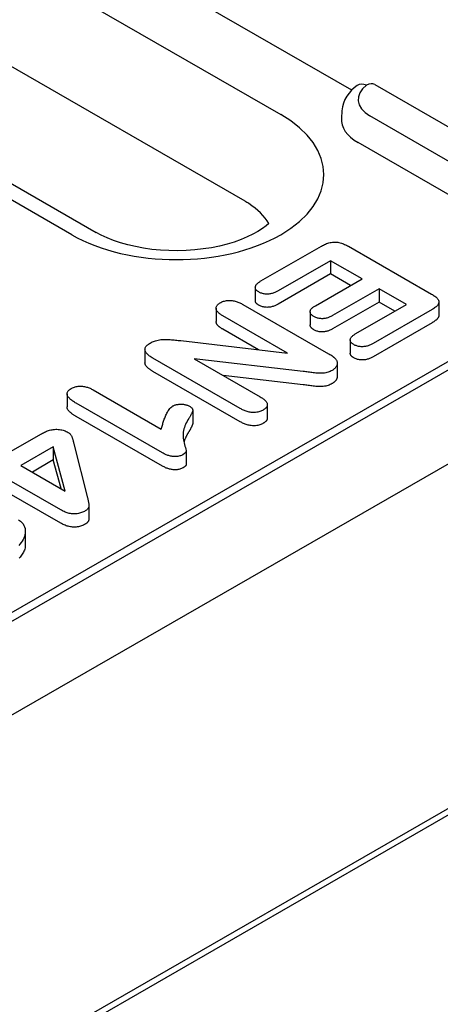
# Model space of a CAD drawing. Extents: x 76 to 1246, y 16 to 1778.
# Drawn here: x 1078 to 1101, y 710 to 764 of the extents above; entities that cross this region are included whole.
import ezdxf

# ---------------------------------------------------------------- set-up
doc = ezdxf.new("R2010")
doc.units = 0
doc.header["$LTSCALE"] = 6
doc.header["$MEASUREMENT"] = 0
doc.layers.add('DUENN-18', color=94, linetype='CONTINUOUS')
doc.layers.add('SICHTBAR', color=7, linetype='CONTINUOUS')

msp = doc.modelspace()

# ---------------------------------------------------------------- linework, layer by layer
at = {"layer": 'DUENN-18'}
for p, q in [((1058.655, 777.78), (1092.101, 758.52)), ((1090.167, 753.809), (1056.72, 773.069)), ((1080.765, 751.992), (1047.319, 771.252)), ((1048.636, 771.382), (1082.082, 752.121)), ((1095.953, 759.842), (1085.2, 766.035)), ((1097.203, 760.145), (1105.859, 755.161)), ((1168.376, 759.551), (1044.913, 688.453)), ((1095.421, 758.71), (1095.396, 758.313)), ((1102.536, 755.216), (1096.935, 758.441)), ((1101.896, 753.769), (1096.296, 756.994)), ((953.862, 659.818), (1113.781, 751.909)), ((1091.03, 749.485), (1094.321, 751.38)), ((1095.78, 751.364), (1100.281, 748.771)), ((1111.097, 750.826), (956.235, 661.646)), ((1094.802, 750.582), (1091.963, 748.948)), ((1094.802, 750.582), (1094.802, 749.863)), ((1096.514, 749.597), (1094.802, 750.582)), ((1094.802, 749.863), (1091.963, 748.228)), ((1095.889, 749.237), (1094.802, 749.863)), ((1090.724, 749.135), (1090.724, 748.415)), ((1093.987, 748.142), (1096.514, 749.597)), ((1097.447, 749.06), (1094.92, 747.605)), ((1097.447, 749.06), (1097.447, 748.34)), ((1098.925, 748.209), (1097.447, 749.06)), ((1090.055, 748.21), (1094.698, 745.536)), ((1097.447, 748.34), (1094.92, 746.885)), ((1096.181, 746.628), (1098.925, 748.209)), ((1098.3, 747.849), (1097.447, 748.34)), ((1100.681, 748.342), (1100.681, 747.622)), ((1088.596, 748.003), (1088.596, 747.284)), ((1092.469, 745.566), (1088.963, 747.585)), ((1093.7, 747.816), (1093.7, 747.097)), ((1100.31, 747.931), (1097.114, 746.091)), ((1100.31, 747.212), (1097.114, 745.371)), ((1090.9, 745.75), (1088.963, 746.865)), ((1086.677, 746.245), (1092.469, 745.566)), ((1095.876, 746.286), (1095.876, 745.567)), ((1084.735, 745.767), (1084.735, 745.048)), ((1089.905, 742.563), (1085.172, 745.289)), ((1087.413, 745.252), (1090.994, 743.19)), ((1093.326, 744.571), (1087.413, 745.252)), ((1095.169, 745.022), (1095.169, 744.303)), ((1089.905, 741.844), (1085.172, 744.569)), ((1093.326, 743.852), (1088.975, 744.353)), ((1080.508, 743.366), (1080.508, 742.646)), ((1081.927, 743.574), (1085.624, 741.445)), ((1085.693, 740.151), (1081.003, 742.852)), ((1091.375, 742.765), (1091.375, 742.046)), ((1085.693, 739.432), (1081.003, 742.132)), ((1087.328, 742.47), (1087.328, 741.751)), ((1077.068, 740.012), (1079.127, 741.197)), ((1080.878, 740.642), (1081.623, 737.711)), ((1079.765, 740.49), (1078.002, 739.474)), ((1080.413, 738.086), (1079.765, 740.49)), ((1079.765, 740.49), (1079.765, 739.77)), ((1086.974, 740.245), (1086.974, 739.526)), ((1078.002, 739.474), (1080.413, 738.086)), ((1079.765, 739.77), (1078.626, 739.114)), ((1080.183, 738.218), (1079.765, 739.77)), ((1080.166, 737.063), (1076.99, 738.892)), ((1080.166, 736.344), (1076.99, 738.172)), ((1081.692, 737.293), (1081.692, 736.574)), ((1078.246, 735.891), (1078.246, 735.172))]:
    msp.add_line(p, q, dxfattribs=at)
at = {"layer": 'DUENN-18', "flags": 128}
for points in [[(1096.245, 760.093), (1096.089, 759.969), (1095.943, 759.832), (1095.809, 759.68), (1095.689, 759.513), (1095.587, 759.331), (1095.506, 759.135), (1095.45, 758.926), (1095.421, 758.71)], [(1094.321, 751.38), (1094.373, 751.408), (1094.425, 751.435), (1094.478, 751.462), (1094.534, 751.487), (1094.592, 751.51), (1094.652, 751.531), (1094.714, 751.55), (1094.779, 751.566), (1094.846, 751.579), (1094.915, 751.588), (1094.985, 751.593), (1095.055, 751.594), (1095.126, 751.59), (1095.195, 751.582), (1095.262, 751.57), (1095.328, 751.555), (1095.391, 751.537), (1095.452, 751.517), (1095.511, 751.495), (1095.568, 751.471), (1095.623, 751.445), (1095.676, 751.418), (1095.728, 751.391), (1095.78, 751.364)], [(1090.915, 748.885), (1090.881, 748.906), (1090.849, 748.928), (1090.82, 748.951), (1090.795, 748.975), (1090.774, 749.001), (1090.756, 749.028), (1090.742, 749.055), (1090.732, 749.083), (1090.726, 749.111), (1090.724, 749.139), (1090.727, 749.168), (1090.734, 749.196), (1090.744, 749.224), (1090.757, 749.251), (1090.774, 749.278), (1090.794, 749.304), (1090.817, 749.329), (1090.842, 749.353), (1090.87, 749.377), (1090.9, 749.4), (1090.931, 749.422), (1090.963, 749.443), (1090.996, 749.464), (1091.03, 749.485)], [(1091.963, 748.948), (1091.927, 748.928), (1091.89, 748.909), (1091.853, 748.89), (1091.814, 748.872), (1091.774, 748.855), (1091.732, 748.839), (1091.689, 748.825), (1091.645, 748.812), (1091.6, 748.8), (1091.553, 748.79), (1091.505, 748.782), (1091.456, 748.776), (1091.407, 748.773), (1091.357, 748.772), (1091.307, 748.773), (1091.258, 748.776), (1091.21, 748.783), (1091.162, 748.792), (1091.116, 748.802), (1091.071, 748.815), (1091.029, 748.83), (1090.989, 748.847), (1090.951, 748.866), (1090.915, 748.885)], [(1100.281, 748.771), (1100.33, 748.742), (1100.378, 748.712), (1100.424, 748.681), (1100.468, 748.65), (1100.509, 748.617), (1100.548, 748.583), (1100.583, 748.548), (1100.614, 748.511), (1100.64, 748.474), (1100.661, 748.435), (1100.674, 748.395), (1100.681, 748.354), (1100.679, 748.314), (1100.67, 748.273), (1100.655, 748.234), (1100.632, 748.195), (1100.604, 748.158), (1100.571, 748.122), (1100.534, 748.088), (1100.494, 748.054), (1100.452, 748.022), (1100.406, 747.991), (1100.359, 747.961), (1100.31, 747.931)], [(1088.963, 747.585), (1088.923, 747.61), (1088.883, 747.635), (1088.845, 747.66), (1088.808, 747.686), (1088.772, 747.713), (1088.739, 747.741), (1088.709, 747.77), (1088.682, 747.8), (1088.658, 747.831), (1088.637, 747.862), (1088.621, 747.895), (1088.608, 747.928), (1088.6, 747.961), (1088.596, 747.995), (1088.597, 748.028), (1088.603, 748.062), (1088.613, 748.095), (1088.628, 748.128), (1088.648, 748.16), (1088.673, 748.19), (1088.702, 748.22), (1088.737, 748.247), (1088.774, 748.273), (1088.813, 748.298)], [(1088.813, 748.298), (1088.857, 748.321), (1088.902, 748.343), (1088.95, 748.362), (1089, 748.38), (1089.054, 748.394), (1089.109, 748.406), (1089.166, 748.415), (1089.224, 748.421), (1089.283, 748.424), (1089.342, 748.425), (1089.4, 748.423), (1089.459, 748.417), (1089.516, 748.409), (1089.572, 748.399), (1089.627, 748.387), (1089.68, 748.372), (1089.732, 748.356), (1089.783, 748.339), (1089.832, 748.32), (1089.879, 748.3), (1089.924, 748.278), (1089.969, 748.256), (1090.012, 748.233), (1090.055, 748.21)], [(1090.915, 748.166), (1090.901, 748.174), (1090.887, 748.183), (1090.874, 748.192), (1090.86, 748.201), (1090.848, 748.21), (1090.835, 748.219), (1090.824, 748.228), (1090.813, 748.238), (1090.802, 748.248), (1090.793, 748.258), (1090.784, 748.269), (1090.775, 748.279), (1090.768, 748.29), (1090.76, 748.301), (1090.754, 748.312), (1090.748, 748.323), (1090.742, 748.335), (1090.737, 748.346), (1090.733, 748.357), (1090.73, 748.369), (1090.728, 748.38), (1090.726, 748.392), (1090.725, 748.404), (1090.724, 748.415)], [(1091.963, 748.228), (1091.927, 748.209), (1091.89, 748.189), (1091.853, 748.171), (1091.814, 748.153), (1091.774, 748.136), (1091.732, 748.12), (1091.689, 748.105), (1091.645, 748.092), (1091.6, 748.08), (1091.553, 748.07), (1091.505, 748.063), (1091.456, 748.057), (1091.407, 748.053), (1091.357, 748.052), (1091.307, 748.053), (1091.258, 748.057), (1091.21, 748.063), (1091.162, 748.072), (1091.116, 748.083), (1091.071, 748.096), (1091.029, 748.111), (1090.989, 748.128), (1090.951, 748.146), (1090.915, 748.166)], [(1093.903, 747.552), (1093.87, 747.573), (1093.839, 747.594), (1093.81, 747.616), (1093.783, 747.64), (1093.761, 747.665), (1093.741, 747.69), (1093.726, 747.717), (1093.713, 747.744), (1093.705, 747.772), (1093.701, 747.799), (1093.7, 747.827), (1093.704, 747.855), (1093.712, 747.883), (1093.723, 747.91), (1093.739, 747.937), (1093.757, 747.963), (1093.779, 747.988), (1093.804, 748.012), (1093.83, 748.035), (1093.859, 748.058), (1093.889, 748.08), (1093.921, 748.101), (1093.954, 748.122), (1093.987, 748.142)], [(1094.92, 747.605), (1094.885, 747.586), (1094.849, 747.567), (1094.813, 747.549), (1094.775, 747.531), (1094.736, 747.515), (1094.696, 747.499), (1094.654, 747.485), (1094.611, 747.473), (1094.567, 747.462), (1094.521, 747.453), (1094.474, 747.445), (1094.427, 747.44), (1094.379, 747.437), (1094.331, 747.437), (1094.282, 747.44), (1094.235, 747.444), (1094.188, 747.451), (1094.142, 747.459), (1094.097, 747.47), (1094.055, 747.483), (1094.014, 747.498), (1093.976, 747.515), (1093.939, 747.533), (1093.903, 747.552)], [(1100.681, 747.622), (1100.68, 747.602), (1100.677, 747.583), (1100.673, 747.563), (1100.667, 747.544), (1100.659, 747.524), (1100.65, 747.505), (1100.639, 747.487), (1100.627, 747.468), (1100.613, 747.45), (1100.598, 747.432), (1100.582, 747.415), (1100.565, 747.397), (1100.548, 747.381), (1100.529, 747.364), (1100.51, 747.348), (1100.49, 747.331), (1100.469, 747.316), (1100.448, 747.3), (1100.426, 747.285), (1100.404, 747.27), (1100.381, 747.255), (1100.358, 747.241), (1100.334, 747.226), (1100.31, 747.212)], [(1088.963, 746.865), (1088.939, 746.88), (1088.915, 746.895), (1088.892, 746.91), (1088.869, 746.925), (1088.846, 746.94), (1088.824, 746.955), (1088.802, 746.971), (1088.781, 746.987), (1088.761, 747.003), (1088.741, 747.02), (1088.723, 747.037), (1088.705, 747.054), (1088.689, 747.072), (1088.674, 747.09), (1088.66, 747.108), (1088.647, 747.127), (1088.636, 747.146), (1088.625, 747.165), (1088.617, 747.185), (1088.609, 747.204), (1088.604, 747.224), (1088.599, 747.244), (1088.597, 747.264), (1088.596, 747.284)], [(1093.903, 746.833), (1093.889, 746.842), (1093.874, 746.851), (1093.86, 746.86), (1093.846, 746.87), (1093.832, 746.879), (1093.819, 746.889), (1093.807, 746.899), (1093.795, 746.909), (1093.784, 746.92), (1093.774, 746.931), (1093.764, 746.942), (1093.755, 746.953), (1093.746, 746.964), (1093.738, 746.976), (1093.731, 746.988), (1093.725, 746.999), (1093.719, 747.011), (1093.714, 747.023), (1093.71, 747.035), (1093.706, 747.048), (1093.703, 747.06), (1093.701, 747.072), (1093.7, 747.085), (1093.7, 747.097)], [(1094.92, 746.885), (1094.885, 746.866), (1094.849, 746.848), (1094.813, 746.829), (1094.775, 746.812), (1094.736, 746.795), (1094.696, 746.78), (1094.654, 746.766), (1094.611, 746.753), (1094.567, 746.742), (1094.521, 746.733), (1094.474, 746.726), (1094.427, 746.721), (1094.379, 746.718), (1094.331, 746.718), (1094.282, 746.72), (1094.235, 746.725), (1094.188, 746.731), (1094.142, 746.74), (1094.097, 746.751), (1094.055, 746.764), (1094.014, 746.779), (1093.976, 746.796), (1093.939, 746.814), (1093.903, 746.833)], [(1096.075, 746.027), (1096.041, 746.048), (1096.009, 746.07), (1095.979, 746.093), (1095.953, 746.117), (1095.93, 746.142), (1095.911, 746.169), (1095.896, 746.196), (1095.886, 746.224), (1095.879, 746.252), (1095.876, 746.281), (1095.877, 746.309), (1095.883, 746.338), (1095.893, 746.366), (1095.906, 746.393), (1095.923, 746.42), (1095.943, 746.446), (1095.966, 746.472), (1095.992, 746.496), (1096.02, 746.52), (1096.05, 746.543), (1096.081, 746.565), (1096.114, 746.586), (1096.147, 746.607), (1096.181, 746.628)], [(1085.172, 745.289), (1085.125, 745.317), (1085.078, 745.346), (1085.032, 745.376), (1084.988, 745.407), (1084.947, 745.438), (1084.908, 745.471), (1084.872, 745.505), (1084.839, 745.54), (1084.81, 745.576), (1084.785, 745.612), (1084.764, 745.65), (1084.748, 745.689), (1084.739, 745.728), (1084.735, 745.768), (1084.739, 745.808), (1084.75, 745.847), (1084.767, 745.885), (1084.791, 745.922), (1084.819, 745.959), (1084.853, 745.993), (1084.891, 746.026), (1084.933, 746.057), (1084.978, 746.087), (1085.025, 746.117)], [(1085.025, 746.117), (1085.079, 746.145), (1085.134, 746.173), (1085.192, 746.199), (1085.252, 746.222), (1085.316, 746.243), (1085.382, 746.262), (1085.45, 746.278), (1085.519, 746.291), (1085.59, 746.3), (1085.663, 746.307), (1085.736, 746.311), (1085.809, 746.312), (1085.882, 746.313), (1085.955, 746.311), (1086.028, 746.308), (1086.101, 746.303), (1086.173, 746.297), (1086.245, 746.29), (1086.317, 746.283), (1086.389, 746.276), (1086.461, 746.268), (1086.533, 746.26), (1086.605, 746.252), (1086.677, 746.245)], [(1097.114, 746.091), (1097.078, 746.071), (1097.041, 746.052), (1097.004, 746.034), (1096.966, 746.016), (1096.927, 745.999), (1096.886, 745.982), (1096.844, 745.968), (1096.8, 745.954), (1096.755, 745.942), (1096.709, 745.932), (1096.661, 745.925), (1096.613, 745.919), (1096.564, 745.915), (1096.514, 745.915), (1096.465, 745.916), (1096.416, 745.92), (1096.368, 745.926), (1096.321, 745.934), (1096.275, 745.945), (1096.231, 745.958), (1096.189, 745.973), (1096.149, 745.99), (1096.112, 746.008), (1096.075, 746.027)], [(1094.698, 745.536), (1094.717, 745.525), (1094.737, 745.514), (1094.756, 745.502), (1094.775, 745.491), (1094.794, 745.479), (1094.813, 745.467), (1094.832, 745.455), (1094.85, 745.443), (1094.868, 745.431), (1094.886, 745.419), (1094.903, 745.407), (1094.921, 745.394), (1094.938, 745.382), (1094.955, 745.369), (1094.971, 745.356), (1094.988, 745.343), (1095.003, 745.33), (1095.019, 745.317), (1095.033, 745.303), (1095.047, 745.289), (1095.061, 745.275), (1095.074, 745.261), (1095.086, 745.247), (1095.099, 745.233)], [(1096.075, 745.308), (1096.061, 745.317), (1096.046, 745.326), (1096.032, 745.335), (1096.019, 745.344), (1096.005, 745.353), (1095.993, 745.363), (1095.98, 745.373), (1095.968, 745.383), (1095.957, 745.393), (1095.947, 745.403), (1095.937, 745.414), (1095.928, 745.425), (1095.92, 745.436), (1095.912, 745.448), (1095.905, 745.459), (1095.899, 745.471), (1095.894, 745.482), (1095.889, 745.494), (1095.885, 745.506), (1095.882, 745.518), (1095.879, 745.53), (1095.877, 745.542), (1095.876, 745.555), (1095.876, 745.567)], [(1097.114, 745.371), (1097.078, 745.352), (1097.041, 745.333), (1097.004, 745.314), (1096.966, 745.296), (1096.927, 745.279), (1096.886, 745.263), (1096.844, 745.248), (1096.8, 745.235), (1096.755, 745.223), (1096.709, 745.213), (1096.661, 745.205), (1096.613, 745.199), (1096.564, 745.196), (1096.514, 745.195), (1096.465, 745.197), (1096.416, 745.2), (1096.368, 745.206), (1096.321, 745.215), (1096.275, 745.225), (1096.231, 745.238), (1096.189, 745.253), (1096.149, 745.27), (1096.112, 745.288), (1096.075, 745.308)], [(1085.172, 744.569), (1085.144, 744.586), (1085.117, 744.603), (1085.09, 744.62), (1085.063, 744.637), (1085.036, 744.654), (1085.01, 744.672), (1084.985, 744.69), (1084.961, 744.708), (1084.937, 744.727), (1084.915, 744.746), (1084.893, 744.765), (1084.873, 744.785), (1084.853, 744.805), (1084.835, 744.826), (1084.817, 744.847), (1084.801, 744.868), (1084.787, 744.889), (1084.774, 744.911), (1084.763, 744.933), (1084.753, 744.956), (1084.746, 744.979), (1084.74, 745.001), (1084.737, 745.024), (1084.735, 745.048)], [(1095.099, 745.233), (1095.115, 745.207), (1095.13, 745.182), (1095.143, 745.156), (1095.153, 745.129), (1095.16, 745.102), (1095.165, 745.075), (1095.168, 745.048), (1095.169, 745.021), (1095.168, 744.994), (1095.164, 744.967), (1095.158, 744.94), (1095.149, 744.913), (1095.139, 744.887), (1095.127, 744.861), (1095.113, 744.835), (1095.096, 744.81), (1095.077, 744.785), (1095.056, 744.76), (1095.033, 744.737), (1095.008, 744.714), (1094.981, 744.692), (1094.952, 744.67), (1094.921, 744.65), (1094.889, 744.63)], [(1094.889, 744.63), (1094.838, 744.603), (1094.785, 744.577), (1094.73, 744.554), (1094.671, 744.533), (1094.609, 744.515), (1094.545, 744.5), (1094.479, 744.489), (1094.411, 744.481), (1094.343, 744.475), (1094.274, 744.472), (1094.205, 744.472), (1094.136, 744.474), (1094.067, 744.478), (1093.999, 744.484), (1093.931, 744.491), (1093.863, 744.499), (1093.796, 744.508), (1093.729, 744.517), (1093.662, 744.526), (1093.594, 744.535), (1093.527, 744.544), (1093.46, 744.553), (1093.393, 744.562), (1093.326, 744.571)], [(1095.169, 744.303), (1095.169, 744.285), (1095.167, 744.267), (1095.164, 744.249), (1095.16, 744.231), (1095.155, 744.213), (1095.15, 744.195), (1095.143, 744.177), (1095.136, 744.159), (1095.127, 744.142), (1095.118, 744.125), (1095.108, 744.108), (1095.096, 744.091), (1095.084, 744.074), (1095.071, 744.058), (1095.056, 744.041), (1095.041, 744.025), (1095.025, 744.01), (1095.008, 743.995), (1094.991, 743.98), (1094.972, 743.965), (1094.952, 743.951), (1094.931, 743.937), (1094.91, 743.924), (1094.889, 743.911)], [(1080.728, 743.642), (1080.77, 743.664), (1080.814, 743.685), (1080.859, 743.704), (1080.907, 743.722), (1080.958, 743.737), (1081.01, 743.749), (1081.064, 743.759), (1081.12, 743.767), (1081.176, 743.771), (1081.233, 743.773), (1081.29, 743.772), (1081.347, 743.768), (1081.402, 743.762), (1081.457, 743.753), (1081.511, 743.742), (1081.563, 743.729), (1081.613, 743.714), (1081.663, 743.697), (1081.71, 743.679), (1081.756, 743.66), (1081.8, 743.64), (1081.843, 743.618), (1081.886, 743.596), (1081.927, 743.574)], [(1094.889, 743.911), (1094.838, 743.884), (1094.785, 743.858), (1094.73, 743.834), (1094.671, 743.813), (1094.609, 743.795), (1094.545, 743.781), (1094.479, 743.77), (1094.411, 743.761), (1094.343, 743.756), (1094.274, 743.753), (1094.205, 743.753), (1094.136, 743.755), (1094.067, 743.759), (1093.999, 743.764), (1093.931, 743.771), (1093.863, 743.78), (1093.796, 743.788), (1093.729, 743.797), (1093.662, 743.806), (1093.594, 743.815), (1093.527, 743.825), (1093.46, 743.834), (1093.393, 743.843), (1093.326, 743.852)], [(1081.003, 742.852), (1080.958, 742.879), (1080.913, 742.907), (1080.868, 742.935), (1080.825, 742.964), (1080.783, 742.993), (1080.743, 743.024), (1080.705, 743.055), (1080.669, 743.086), (1080.635, 743.119), (1080.604, 743.153), (1080.576, 743.187), (1080.552, 743.223), (1080.533, 743.259), (1080.519, 743.297), (1080.51, 743.335), (1080.508, 743.373), (1080.513, 743.411), (1080.526, 743.448), (1080.545, 743.485), (1080.572, 743.52), (1080.604, 743.553), (1080.642, 743.584), (1080.684, 743.613), (1080.728, 743.642)], [(1085.624, 741.445), (1085.638, 741.499), (1085.653, 741.554), (1085.667, 741.608), (1085.682, 741.662), (1085.698, 741.716), (1085.714, 741.771), (1085.731, 741.825), (1085.749, 741.879), (1085.767, 741.933), (1085.787, 741.986), (1085.807, 742.04), (1085.828, 742.094), (1085.85, 742.147), (1085.873, 742.201), (1085.898, 742.254), (1085.924, 742.307), (1085.952, 742.359), (1085.982, 742.411), (1086.015, 742.463), (1086.051, 742.514), (1086.09, 742.564), (1086.135, 742.613), (1086.188, 742.658), (1086.249, 742.701)], [(1086.249, 742.701), (1086.28, 742.716), (1086.312, 742.731), (1086.345, 742.745), (1086.38, 742.758), (1086.417, 742.768), (1086.456, 742.777), (1086.495, 742.784), (1086.535, 742.789), (1086.576, 742.793), (1086.617, 742.796), (1086.658, 742.797), (1086.7, 742.797), (1086.741, 742.796), (1086.782, 742.793), (1086.823, 742.79), (1086.863, 742.784), (1086.902, 742.777), (1086.941, 742.769), (1086.979, 742.76), (1087.015, 742.749), (1087.05, 742.736), (1087.083, 742.722), (1087.115, 742.707), (1087.146, 742.691)], [(1087.146, 742.691), (1087.181, 742.669), (1087.214, 742.646), (1087.245, 742.622), (1087.271, 742.596), (1087.294, 742.569), (1087.311, 742.541), (1087.322, 742.512), (1087.327, 742.482), (1087.327, 742.452), (1087.321, 742.422), (1087.312, 742.393), (1087.3, 742.364), (1087.287, 742.335), (1087.274, 742.306), (1087.26, 742.277), (1087.246, 742.249), (1087.231, 742.22), (1087.215, 742.192), (1087.199, 742.163), (1087.183, 742.135), (1087.166, 742.107), (1087.149, 742.079), (1087.132, 742.051), (1087.115, 742.022)], [(1090.994, 743.19), (1091.034, 743.166), (1091.073, 743.141), (1091.112, 743.115), (1091.15, 743.089), (1091.185, 743.062), (1091.219, 743.035), (1091.25, 743.006), (1091.279, 742.976), (1091.304, 742.946), (1091.326, 742.914), (1091.345, 742.882), (1091.359, 742.849), (1091.369, 742.816), (1091.374, 742.782), (1091.374, 742.748), (1091.369, 742.714), (1091.358, 742.681), (1091.341, 742.649), (1091.32, 742.617), (1091.294, 742.586), (1091.264, 742.557), (1091.23, 742.53), (1091.192, 742.504), (1091.153, 742.479)], [(1081.003, 742.132), (1080.973, 742.15), (1080.943, 742.169), (1080.914, 742.187), (1080.884, 742.205), (1080.855, 742.224), (1080.827, 742.243), (1080.799, 742.262), (1080.772, 742.282), (1080.746, 742.302), (1080.72, 742.322), (1080.695, 742.343), (1080.672, 742.364), (1080.649, 742.386), (1080.627, 742.407), (1080.607, 742.43), (1080.588, 742.452), (1080.571, 742.475), (1080.556, 742.499), (1080.542, 742.522), (1080.53, 742.547), (1080.521, 742.571), (1080.514, 742.596), (1080.51, 742.621), (1080.508, 742.646)], [(1091.153, 742.479), (1091.109, 742.456), (1091.063, 742.434), (1091.016, 742.413), (1090.965, 742.395), (1090.912, 742.38), (1090.857, 742.367), (1090.8, 742.357), (1090.742, 742.35), (1090.683, 742.346), (1090.623, 742.345), (1090.564, 742.348), (1090.505, 742.353), (1090.447, 742.361), (1090.39, 742.371), (1090.335, 742.384), (1090.281, 742.398), (1090.229, 742.414), (1090.178, 742.432), (1090.13, 742.452), (1090.082, 742.473), (1090.037, 742.494), (1089.992, 742.517), (1089.948, 742.54), (1089.905, 742.563)], [(1087.115, 742.022), (1087.068, 741.942), (1087.023, 741.862), (1086.98, 741.781), (1086.941, 741.7), (1086.906, 741.618), (1086.876, 741.535), (1086.85, 741.452), (1086.831, 741.368), (1086.817, 741.284), (1086.809, 741.2), (1086.805, 741.116), (1086.807, 741.031), (1086.813, 740.947), (1086.824, 740.863), (1086.839, 740.779), (1086.859, 740.695), (1086.884, 740.612), (1086.908, 740.528), (1086.931, 740.445), (1086.952, 740.362), (1086.971, 740.278), (1086.96, 740.194), (1086.889, 740.121), (1086.792, 740.057)], [(1087.328, 741.751), (1087.327, 741.732), (1087.323, 741.712), (1087.318, 741.693), (1087.312, 741.674), (1087.304, 741.655), (1087.296, 741.636), (1087.288, 741.617), (1087.28, 741.599), (1087.271, 741.58), (1087.262, 741.561), (1087.253, 741.542), (1087.243, 741.524), (1087.233, 741.505), (1087.223, 741.487), (1087.213, 741.468), (1087.203, 741.45), (1087.192, 741.431), (1087.181, 741.413), (1087.171, 741.395), (1087.16, 741.376), (1087.149, 741.358), (1087.138, 741.34), (1087.127, 741.321), (1087.115, 741.303)], [(1091.153, 741.759), (1091.109, 741.736), (1091.063, 741.714), (1091.016, 741.694), (1090.965, 741.676), (1090.912, 741.661), (1090.857, 741.648), (1090.8, 741.638), (1090.742, 741.631), (1090.683, 741.627), (1090.623, 741.626), (1090.564, 741.628), (1090.505, 741.634), (1090.447, 741.642), (1090.39, 741.652), (1090.335, 741.664), (1090.281, 741.679), (1090.229, 741.695), (1090.178, 741.713), (1090.13, 741.732), (1090.082, 741.753), (1090.037, 741.775), (1089.992, 741.798), (1089.948, 741.821), (1089.905, 741.844)], [(1091.375, 742.046), (1091.375, 742.032), (1091.373, 742.019), (1091.371, 742.006), (1091.368, 741.992), (1091.364, 741.979), (1091.359, 741.966), (1091.354, 741.953), (1091.347, 741.94), (1091.34, 741.927), (1091.332, 741.915), (1091.323, 741.902), (1091.314, 741.89), (1091.304, 741.878), (1091.293, 741.866), (1091.282, 741.854), (1091.27, 741.843), (1091.257, 741.831), (1091.243, 741.821), (1091.229, 741.81), (1091.214, 741.8), (1091.199, 741.789), (1091.184, 741.779), (1091.168, 741.769), (1091.153, 741.759)], [(1079.127, 741.197), (1079.177, 741.224), (1079.227, 741.251), (1079.279, 741.277), (1079.332, 741.301), (1079.387, 741.325), (1079.444, 741.346), (1079.504, 741.366), (1079.565, 741.384), (1079.628, 741.399), (1079.693, 741.412), (1079.759, 741.422), (1079.826, 741.429), (1079.894, 741.433), (1079.963, 741.433), (1080.031, 741.43), (1080.099, 741.423), (1080.165, 741.413), (1080.229, 741.4), (1080.292, 741.384), (1080.352, 741.365), (1080.409, 741.343), (1080.463, 741.319), (1080.515, 741.294), (1080.566, 741.267)], [(1080.566, 741.267), (1080.598, 741.247), (1080.628, 741.225), (1080.655, 741.202), (1080.678, 741.178), (1080.699, 741.154), (1080.718, 741.128), (1080.734, 741.102), (1080.749, 741.076), (1080.762, 741.05), (1080.773, 741.023), (1080.784, 740.996), (1080.793, 740.969), (1080.802, 740.942), (1080.811, 740.915), (1080.819, 740.888), (1080.827, 740.861), (1080.834, 740.833), (1080.841, 740.806), (1080.847, 740.779), (1080.853, 740.751), (1080.859, 740.724), (1080.866, 740.697), (1080.872, 740.67), (1080.878, 740.642)], [(1087.115, 741.303), (1087.102, 741.28), (1087.088, 741.256), (1087.074, 741.233), (1087.06, 741.209), (1087.047, 741.186), (1087.034, 741.163), (1087.02, 741.139), (1087.008, 741.115), (1086.995, 741.092), (1086.983, 741.068), (1086.971, 741.044), (1086.96, 741.021), (1086.949, 740.997), (1086.938, 740.973), (1086.927, 740.949), (1086.917, 740.925), (1086.907, 740.901), (1086.898, 740.877), (1086.889, 740.853), (1086.88, 740.829), (1086.872, 740.804), (1086.864, 740.78), (1086.857, 740.756), (1086.85, 740.731)], [(1086.792, 740.057), (1086.753, 740.037), (1086.713, 740.019), (1086.67, 740.002), (1086.624, 739.987), (1086.577, 739.975), (1086.527, 739.966), (1086.476, 739.96), (1086.425, 739.956), (1086.373, 739.955), (1086.321, 739.956), (1086.269, 739.96), (1086.218, 739.966), (1086.168, 739.974), (1086.119, 739.983), (1086.07, 739.994), (1086.023, 740.007), (1085.977, 740.021), (1085.933, 740.037), (1085.891, 740.054), (1085.849, 740.072), (1085.809, 740.091), (1085.77, 740.111), (1085.732, 740.131), (1085.693, 740.151)], [(1086.974, 739.526), (1086.974, 739.517), (1086.973, 739.508), (1086.971, 739.498), (1086.968, 739.489), (1086.964, 739.481), (1086.959, 739.472), (1086.953, 739.463), (1086.946, 739.455), (1086.939, 739.447), (1086.931, 739.438), (1086.923, 739.43), (1086.914, 739.423), (1086.906, 739.415), (1086.896, 739.407), (1086.887, 739.4), (1086.877, 739.393), (1086.867, 739.386), (1086.857, 739.379), (1086.846, 739.372), (1086.836, 739.365), (1086.825, 739.358), (1086.814, 739.351), (1086.803, 739.344), (1086.792, 739.338)], [(1086.792, 739.338), (1086.753, 739.318), (1086.713, 739.299), (1086.67, 739.282), (1086.624, 739.268), (1086.577, 739.256), (1086.527, 739.247), (1086.476, 739.241), (1086.425, 739.237), (1086.373, 739.236), (1086.321, 739.237), (1086.269, 739.24), (1086.218, 739.246), (1086.168, 739.254), (1086.119, 739.264), (1086.07, 739.275), (1086.023, 739.287), (1085.977, 739.302), (1085.933, 739.317), (1085.891, 739.334), (1085.849, 739.352), (1085.809, 739.371), (1085.77, 739.391), (1085.732, 739.411), (1085.693, 739.432)], [(1081.623, 737.711), (1081.631, 737.68), (1081.638, 737.65), (1081.645, 737.619), (1081.652, 737.589), (1081.658, 737.558), (1081.664, 737.528), (1081.67, 737.497), (1081.675, 737.467), (1081.68, 737.436), (1081.683, 737.406), (1081.687, 737.375), (1081.69, 737.344), (1081.692, 737.314), (1081.692, 737.283), (1081.69, 737.252), (1081.684, 737.222), (1081.674, 737.192), (1081.66, 737.162), (1081.642, 737.133), (1081.62, 737.105), (1081.594, 737.078), (1081.564, 737.053), (1081.53, 737.029), (1081.494, 737.006)], [(1081.494, 737.006), (1081.448, 736.982), (1081.4, 736.957), (1081.351, 736.934), (1081.299, 736.914), (1081.244, 736.895), (1081.186, 736.879), (1081.127, 736.866), (1081.066, 736.855), (1081.004, 736.847), (1080.941, 736.843), (1080.877, 736.843), (1080.814, 736.846), (1080.751, 736.852), (1080.69, 736.862), (1080.63, 736.874), (1080.572, 736.889), (1080.516, 736.906), (1080.461, 736.925), (1080.408, 736.945), (1080.356, 736.966), (1080.307, 736.989), (1080.259, 737.013), (1080.212, 737.038), (1080.166, 737.063)], [(1077.879, 736.524), (1077.976, 736.458), (1078.056, 736.384), (1078.12, 736.305), (1078.17, 736.222), (1078.207, 736.138), (1078.23, 736.052), (1078.243, 735.965), (1078.246, 735.878), (1078.24, 735.791), (1078.226, 735.704), (1078.201, 735.618), (1078.167, 735.533), (1078.124, 735.449), (1078.075, 735.367), (1078.018, 735.286), (1077.955, 735.207), (1077.885, 735.13)], [(1081.494, 736.287), (1081.448, 736.262), (1081.4, 736.238), (1081.351, 736.215), (1081.299, 736.194), (1081.244, 736.176), (1081.186, 736.16), (1081.127, 736.146), (1081.066, 736.136), (1081.004, 736.128), (1080.941, 736.124), (1080.877, 736.123), (1080.814, 736.126), (1080.751, 736.133), (1080.69, 736.142), (1080.63, 736.155), (1080.572, 736.17), (1080.516, 736.187), (1080.461, 736.205), (1080.408, 736.225), (1080.356, 736.247), (1080.307, 736.27), (1080.259, 736.294), (1080.212, 736.319), (1080.166, 736.344)], [(1081.692, 736.574), (1081.692, 736.561), (1081.691, 736.548), (1081.69, 736.534), (1081.688, 736.521), (1081.685, 736.508), (1081.682, 736.495), (1081.678, 736.482), (1081.673, 736.469), (1081.667, 736.456), (1081.661, 736.443), (1081.654, 736.431), (1081.646, 736.419), (1081.637, 736.406), (1081.627, 736.394), (1081.617, 736.382), (1081.606, 736.371), (1081.594, 736.359), (1081.582, 736.348), (1081.568, 736.338), (1081.554, 736.327), (1081.54, 736.317), (1081.525, 736.307), (1081.51, 736.297), (1081.494, 736.287)], [(1078.246, 735.172), (1078.244, 735.113), (1078.238, 735.054), (1078.228, 734.996), (1078.214, 734.938), (1078.195, 734.88), (1078.171, 734.823), (1078.144, 734.767), (1078.113, 734.711), (1078.08, 734.655), (1078.043, 734.601), (1078.003, 734.547), (1077.96, 734.494), (1077.914, 734.441)]]:
    msp.add_lwpolyline(points, dxfattribs=at)
at = {"layer": 'DUENN-18'}
msp.add_lwpolyline([(1091.452, 752.603), (1091.307, 752.477), (1091.107, 752.326), (1090.869, 752.172), (1090.596, 752.019), (1090.289, 751.87), (1089.951, 751.728), (1089.585, 751.598), (1089.194, 751.48), (1088.781, 751.376), (1088.35, 751.289), (1087.903, 751.219), (1087.446, 751.167), (1086.98, 751.135), (1086.51, 751.122), (1086.04, 751.129), (1085.572, 751.155), (1085.112, 751.2), (1084.661, 751.264), (1084.224, 751.346), (1083.805, 751.444), (1083.406, 751.557), (1083.032, 751.684), (1082.684, 751.823), (1082.367, 751.969), (1082.082, 752.121)], dxfattribs=at)
for centre, major_axis, ratio, start_param, end_param in [((1098.474, 759.327), (-2.176, 0), 0.575862, 5.616175, 7.068583), ((1096.764, 759.383), (-0.519, 0.71), 0.642326, 5.433073, 6.283185), ((1096.764, 759.383), (0.439, 0.763), 0.578093, 0, 0.783464), ((1086.433, 755.256), (8.016, 0), 0.575862, 3.926991, 7.068583), ((1098.474, 758.248), (-3.08, 0), 0.575862, 6.246262, 7.068583), ((1086.433, 751.659), (-5.28, 0), 0.575862, 3.872499, 3.926991), ((1086.433, 751.659), (5.28, 0), 0.575862, 0.315612, 0.730906)]:
    msp.add_ellipse(centre, major_axis=major_axis, ratio=ratio, start_param=start_param, end_param=end_param, dxfattribs=at)
at = {"layer": 'SICHTBAR'}
for p, q in [((883.236, 614.055), (1193.741, 792.863)), ((1194.363, 774.157), (883.236, 594.991))]:
    msp.add_line(p, q, dxfattribs=at)

doc.saveas('drawing.dxf')
